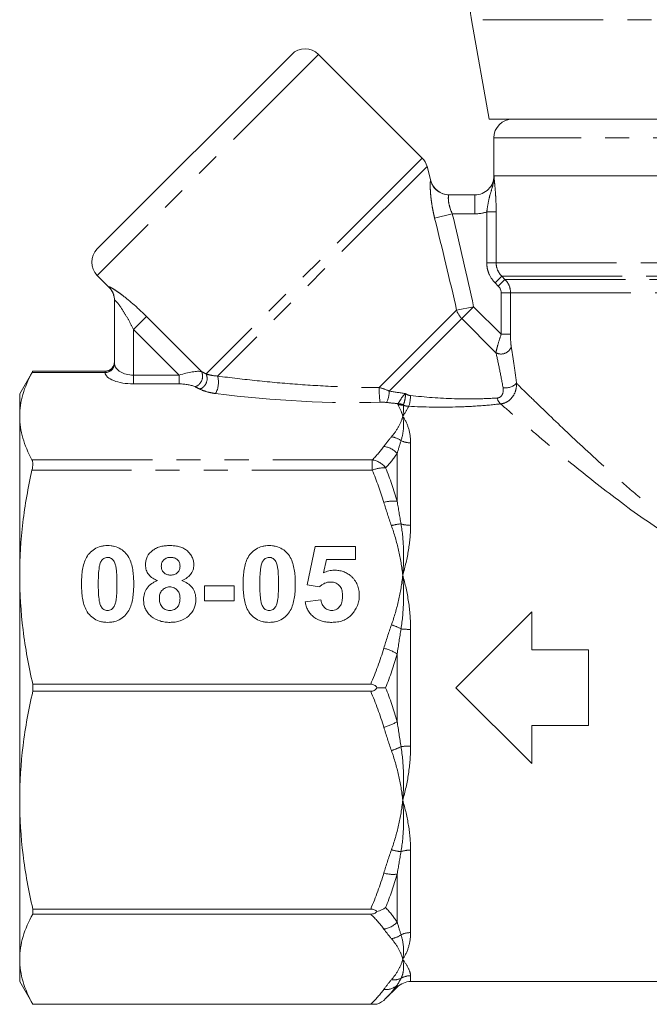
# Model space of a CAD drawing. Units: millimetres. Extents: x -30 to 580, y 18 to 327.
# Drawn here: x 500 to 533, y 220 to 272 of the extents above; entities that cross this region are included whole.
import ezdxf

# ---------------------------------------------------------------- set-up
doc = ezdxf.new("R2010")
doc.units = ezdxf.units.MM
doc.linetypes.add('PHANTOM', pattern=[12.7, 6.35, -1.27, 1.27, -1.27, 1.27, -1.27])

msp = doc.modelspace()

# ---------------------------------------------------------------- linework, layer by layer
at = {"color": 7, "linetype": 'Continuous', "lineweight": 15}
for p, q in [((523.721, 272.299), (524.645, 267.058)), ((514.237, 270.469), (503.984, 260.216)), ((521.119, 265.002), (515.652, 270.469)), ((524.645, 267.058), (539.895, 267.058)), ((524.895, 266.058), (524.895, 264.058)), ((521.579, 263.804), (521.378, 264.554)), ((554.895, 264.058), (524.895, 264.058)), ((524.895, 264.058), (524.905, 264.058)), ((524.905, 264.058), (554.895, 264.058)), ((522.533, 263.058), (523.903, 263.058)), ((503.984, 258.802), (504.602, 258.184)), ((504.895, 254.168), (504.895, 257.496)), ((500.588, 253.758), (499.895, 252.558)), ((500.588, 253.758), (504.395, 253.758)), ((499.895, 251.379), (499.895, 252.558)), ((499.895, 242.99), (499.895, 251.379)), ((515.051, 242.481), (515.467, 244.507)), ((515.467, 244.507), (517.596, 244.507)), ((517.596, 244.507), (517.596, 243.831)), ((516.065, 243.831), (515.919, 243.12)), ((517.596, 243.831), (516.065, 243.831)), ((499.895, 231.127), (499.895, 242.99)), ((509.648, 241.649), (509.648, 242.429)), ((509.648, 242.429), (511.207, 242.429)), ((511.207, 242.429), (511.207, 241.649)), ((515.694, 242.377), (515.051, 242.481)), ((511.207, 241.649), (509.648, 241.649)), ((514.947, 241.597), (515.778, 241.701)), ((522.895, 237.058), (526.895, 241.058)), ((526.895, 241.058), (526.895, 239.058)), ((526.895, 239.058), (529.895, 239.058)), ((529.895, 239.058), (529.895, 235.058)), ((500.588, 236.87), (500.588, 237.247)), ((518.405, 237.247), (500.588, 237.247)), ((500.588, 236.87), (518.405, 236.87)), ((526.895, 233.058), (522.895, 237.058)), ((529.895, 235.058), (526.895, 235.058)), ((526.895, 235.058), (526.895, 233.058)), ((499.895, 222.738), (499.895, 231.127)), ((518.405, 225.384), (500.588, 225.384)), ((500.588, 225.117), (500.588, 225.384)), ((500.588, 225.117), (518.405, 225.117)), ((499.895, 221.558), (499.895, 222.738)), ((499.895, 221.558), (500.588, 220.358)), ((520.509, 221.558), (559.281, 221.558)), ((519.193, 220.657), (519.802, 221.266)), ((518.405, 220.36), (500.588, 220.36)), ((500.588, 220.358), (500.588, 220.36)), ((500.588, 220.358), (518.734, 220.358))]:
    msp.add_line(p, q, dxfattribs=at)
at = {"color": 8, "linetype": 'PHANTOM', "lineweight": 0}
for p, q in [((556.069, 272.299), (523.721, 272.299)), ((515.652, 270.469), (503.984, 258.802)), ((554.895, 266.058), (524.895, 266.058)), ((521.119, 265.002), (509.728, 253.611)), ((521.378, 264.554), (510.325, 253.5)), ((523.903, 262.058), (523.903, 263.058)), ((522.708, 262.058), (521.775, 261.833)), ((523.903, 262.058), (522.708, 262.058)), ((525.02, 262.157), (524.525, 262.157)), ((524.525, 259.473), (524.525, 262.157)), ((525.02, 262.157), (525.02, 259.473)), ((525.02, 259.473), (524.525, 259.473)), ((525.02, 259.473), (554.77, 259.473)), ((525.318, 258.766), (524.968, 258.412)), ((525.318, 258.766), (554.472, 258.766)), ((525.318, 258.766), (525.484, 258.601)), ((504.602, 258.184), (504.601, 258.202)), ((525.133, 258.248), (524.968, 258.412)), ((525.484, 258.601), (525.133, 258.248)), ((525.484, 258.601), (554.306, 258.601)), ((525.777, 257.894), (525.281, 257.894)), ((525.281, 255.701), (525.281, 257.894)), ((525.777, 257.894), (554.013, 257.894)), ((525.777, 257.894), (525.777, 255.701)), ((523.828, 257.155), (522.936, 256.97)), ((523.828, 257.155), (523.206, 256.533)), ((523.828, 257.155), (525.281, 255.701)), ((505.895, 255.964), (506.576, 256.645)), ((506.576, 256.645), (509.483, 253.738)), ((522.936, 256.97), (518.857, 252.892)), ((523.206, 256.533), (519.38, 252.707)), ((525.009, 254.73), (523.206, 256.533)), ((508.311, 253.548), (505.895, 255.964)), ((505.895, 255.964), (505.895, 253.548)), ((525.777, 255.701), (525.281, 255.701)), ((504.396, 253.682), (500.546, 253.682)), ((504.395, 253.698), (504.395, 253.758)), ((505.895, 253.086), (505.895, 253.548)), ((505.895, 253.548), (508.311, 253.548)), ((508.311, 253.086), (508.311, 253.548)), ((508.311, 253.086), (505.895, 253.086)), ((520.509, 249.976), (520.509, 245.625)), ((519.802, 246.894), (519.802, 249.415)), ((500.543, 249.08), (518.486, 249.08)), ((518.486, 249.08), (518.486, 248.539)), ((518.486, 248.539), (500.543, 248.539)), ((520.509, 240.135), (520.509, 233.982)), ((519.802, 235.276), (519.802, 238.841)), ((520.509, 228.492), (520.509, 224.141)), ((519.802, 224.702), (519.802, 227.223)), ((520.509, 221.867), (520.509, 221.558)), ((519.802, 221.266), (519.802, 221.366))]:
    msp.add_line(p, q, dxfattribs=at)
at = {"color": 7, "linetype": 'Continuous', "lineweight": 15}
for centre, radius, start, end in [((528.645, 273.167), 5, 180, 190), ((514.944, 269.762), 1, 45, 135), ((525.895, 266.058), 1, 90, 180), ((520.412, 264.295), 1, 15, 45), ((522.546, 264.058), 1, 194.7935, 270), ((504.691, 259.509), 1, 135, 225), ((503.895, 257.477), 1, 0, 45.9052), ((504.395, 254.258), 0.5, 270, 360), ((520.509, 220.558), 1, 90, 135)]:
    msp.add_arc(centre, radius, start, end, dxfattribs=at)
at = {"color": 8, "linetype": 'PHANTOM', "lineweight": 0}
for centre, radius, start, end in [((522.533, 264.057), 0.999, 194.8891, 269.9741), ((503.899, 257.496), 0.996, 0.0146, 45.1878), ((523.986, 257.318), 1.107, 198.3244, 225.1592), ((525.278, 255.229), 0.567, 241.6114, 340.6231), ((504.41, 254.184), 0.486, 268.2761, 358.1655), ((504.406, 254.173), 0.491, 268.8869, 356.6291), ((508.953, 253.489), 0.585, 288.8834, 25.1379), ((509.181, 253.372), 0.598, 290.6421, 23.6311), ((509.222, 253.161), 1.154, 329.6792, 17.1147), ((525.535, 253.645), 0.767, 258.5966, 316.5845), ((522.998, 252.736), 4.144, 177.8475, 188.5581), ((518.12, 252.682), 1.26, 332.7935, 1.1337), ((518.946, 252.419), 1.552, 340.5794, 1.862), ((519.933, 250.971), 1.004, 78.7332, 94.8868), ((519.75, 250.98), 1.07, 69.6084, 84.6897), ((525.574, 252.418), 0.502, 188.8172, 230.1446), ((519.357, 249.219), 1.085, 53.3992, 82.4933), ((520.505, 251.132), 1.156, 244.3184, 270.2124), ((518.971, 248.689), 1.103, 41.1287, 83.5476), ((518.309, 247.983), 1.111, 37.2828, 80.8355), ((519.111, 246.965), 1.693, 87.1978, 111.6425), ((519.592, 245.105), 1.801, 83.3068, 106.0209), ((520.145, 243.547), 2.159, 93.7359, 107.408), ((520.5, 247.283), 1.658, 252.6157, 270.3366), ((518.748, 237.869), 2.615, 61.2829, 73.3048), ((520.496, 244.591), 4.456, 263.665, 270.1732), ((518.555, 236.906), 2.302, 57.1938, 76.4329), ((518.555, 237.21), 2.302, 283.5671, 302.8062), ((518.748, 236.248), 2.615, 286.6952, 298.7171), ((520.496, 229.526), 4.456, 89.8268, 96.335), ((520.145, 230.57), 2.159, 252.592, 266.2641), ((520.5, 226.833), 1.658, 89.6634, 107.3843), ((519.592, 229.012), 1.801, 253.9791, 276.6932), ((518.971, 225.428), 1.103, 276.4524, 318.8713), ((519.357, 224.898), 1.085, 277.5067, 306.6008), ((520.505, 222.985), 1.156, 89.7876, 115.6816), ((520.509, 220.851), 1.015, 89.9688, 119.7992), ((519.206, 222.032), 0.894, 262.8869, 311.8685), ((519.62, 222.546), 0.9, 262.2782, 295.286)]:
    msp.add_arc(centre, radius, start, end, dxfattribs=at)
for centre, major_axis, ratio, start_param, end_param in [((505.895, 254.17), (1, 0), 0.62132, 3.182411, 4.712389), ((505.895, 253.708), (1.5, 0), 0.414214, 3.182411, 4.712389), ((508.518, 253.341), (1.078, 0.325), 0.230963, 0.396906, 1.694029), ((520.077, 254.377), (12.549, -1.49), 0.264786, 3.739532, 3.774943), ((508.518, 252.879), (0.737, -0.063), 0.267949, 0.581414, 1.878536), ((520.077, 253.915), (12.891, -1.098), 0.267949, 3.723006, 3.758417), ((511.296, 255.201), (13.345, -1.507), 0.203406, 4.654515, 5.341548), ((520.077, 254.377), (6.656, -0.987), 0.261173, 4.646321, 4.773843), ((520.077, 253.915), (6.998, -0.596), 0.267949, 4.615512, 4.702594)]:
    msp.add_ellipse(centre, major_axis=major_axis, ratio=ratio, start_param=start_param, end_param=end_param, dxfattribs=at)
at = {"color": 7, "linetype": 'Continuous', "lineweight": 15}
for points, knots in [([(523.903, 263.058), (524.167, 263.058), (524.426, 263.167), (524.704, 263.444), (524.778, 263.554), (524.879, 263.797), (524.905, 263.926), (524.905, 264.058)], [0, 0, 0, 0, 0.5, 0.5, 0.75, 0.75, 1, 1, 1, 1]), ([(499.895, 251.379), (499.895, 251.762), (499.952, 252.147), (500.174, 252.919), (500.339, 253.302), (500.546, 253.682)], [0, 0, 0, 0, 0.5, 0.5, 1, 1, 1, 1]), ([(500.543, 249.08), (500.336, 249.461), (500.173, 249.843), (499.952, 250.609), (499.895, 250.993), (499.895, 251.379)], [0, 0, 0, 0, 0.5, 0.5, 1, 1, 1, 1]), ([(500.543, 248.539), (500.571, 248.659), (500.585, 248.77), (500.585, 248.956), (500.571, 249.03), (500.543, 249.08)], [0, 0, 0, 0, 0.5, 0.5, 1, 1, 1, 1]), ([(499.895, 242.99), (499.895, 243.915), (499.952, 244.843), (500.173, 246.702), (500.337, 247.624), (500.543, 248.539)], [0, 0, 0, 0, 0.5, 0.5, 1, 1, 1, 1]), ([(503.155, 242.539), (503.156, 242.651), (503.157, 242.764), (503.171, 242.988), (503.182, 243.1), (503.229, 243.435), (503.279, 243.654), (503.428, 243.964), (503.491, 244.061), (503.648, 244.233), (503.738, 244.311), (503.939, 244.435), (504.052, 244.484), (504.227, 244.529), (504.286, 244.54), (504.407, 244.555), (504.469, 244.557), (504.53, 244.558)], [0, 0, 0, 0, 0.125, 0.125, 0.25, 0.25, 0.5, 0.5, 0.625, 0.625, 0.75, 0.75, 0.875, 0.875, 0.9375, 0.9375, 1, 1, 1, 1]), ([(504.53, 244.558), (504.591, 244.557), (504.652, 244.555), (504.773, 244.541), (504.832, 244.53), (505.009, 244.485), (505.121, 244.436), (505.323, 244.312), (505.414, 244.234), (505.572, 244.061), (505.636, 243.962), (505.783, 243.653), (505.835, 243.429), (505.881, 243.094), (505.892, 242.982), (505.905, 242.757), (505.907, 242.644), (505.908, 242.531)], [0, 0, 0, 0, 0.0625, 0.0625, 0.125, 0.125, 0.25, 0.25, 0.375, 0.375, 0.5, 0.5, 0.75, 0.75, 0.875, 0.875, 1, 1, 1, 1]), ([(506.531, 243.532), (506.534, 243.606), (506.538, 243.68), (506.567, 243.823), (506.589, 243.895), (506.685, 244.098), (506.788, 244.216), (506.974, 244.353), (507.042, 244.393), (507.185, 244.458), (507.259, 244.484), (507.413, 244.524), (507.491, 244.538), (507.648, 244.555), (507.728, 244.557), (507.807, 244.558)], [0, 0, 0, 0, 0.125, 0.125, 0.25, 0.25, 0.5, 0.5, 0.625, 0.625, 0.75, 0.75, 0.875, 0.875, 1, 1, 1, 1]), ([(507.807, 244.558), (507.886, 244.557), (507.965, 244.555), (508.121, 244.539), (508.197, 244.525), (508.349, 244.488), (508.425, 244.462), (508.566, 244.398), (508.632, 244.358), (508.754, 244.263), (508.809, 244.21), (508.905, 244.094), (508.947, 244.03), (509.013, 243.898), (509.038, 243.829), (509.07, 243.685), (509.075, 243.611), (509.077, 243.537)], [0, 0, 0, 0, 0.125, 0.125, 0.25, 0.25, 0.375, 0.375, 0.5, 0.5, 0.625, 0.625, 0.75, 0.75, 0.875, 0.875, 1, 1, 1, 1]), ([(511.674, 242.539), (511.675, 242.651), (511.677, 242.764), (511.69, 242.988), (511.701, 243.1), (511.748, 243.435), (511.798, 243.654), (511.948, 243.964), (512.011, 244.061), (512.167, 244.233), (512.257, 244.311), (512.459, 244.435), (512.571, 244.484), (512.746, 244.529), (512.805, 244.54), (512.926, 244.555), (512.988, 244.557), (513.049, 244.558)], [0, 0, 0, 0, 0.125, 0.125, 0.25, 0.25, 0.5, 0.5, 0.625, 0.625, 0.75, 0.75, 0.875, 0.875, 0.9375, 0.9375, 1, 1, 1, 1]), ([(513.049, 244.558), (513.111, 244.557), (513.172, 244.555), (513.292, 244.541), (513.352, 244.53), (513.528, 244.485), (513.641, 244.436), (513.842, 244.312), (513.934, 244.234), (514.091, 244.061), (514.155, 243.962), (514.302, 243.653), (514.354, 243.429), (514.401, 243.094), (514.412, 242.982), (514.425, 242.757), (514.427, 242.644), (514.428, 242.531)], [0, 0, 0, 0, 0.0625, 0.0625, 0.125, 0.125, 0.25, 0.25, 0.375, 0.375, 0.5, 0.5, 0.75, 0.75, 0.875, 0.875, 1, 1, 1, 1]), ([(504.531, 243.935), (504.495, 243.933), (504.459, 243.93), (504.389, 243.909), (504.357, 243.893), (504.269, 243.833), (504.224, 243.778), (504.153, 243.661), (504.131, 243.597), (504.099, 243.466), (504.087, 243.4), (504.043, 243.068), (504.04, 242.799), (504.038, 242.531)], [0, 0, 0, 0, 0.0625, 0.0625, 0.125, 0.125, 0.25, 0.25, 0.375, 0.375, 0.5, 0.5, 1, 1, 1, 1]), ([(505.025, 242.531), (505.023, 242.799), (505.02, 243.068), (504.976, 243.401), (504.965, 243.467), (504.933, 243.598), (504.911, 243.662), (504.839, 243.779), (504.795, 243.834), (504.707, 243.894), (504.674, 243.91), (504.604, 243.93), (504.568, 243.934), (504.531, 243.935)], [0, 0, 0, 0, 0.5, 0.5, 0.625, 0.625, 0.75, 0.75, 0.875, 0.875, 0.9375, 0.9375, 1, 1, 1, 1]), ([(507.863, 243.935), (507.829, 243.934), (507.796, 243.933), (507.731, 243.924), (507.699, 243.917), (507.606, 243.885), (507.548, 243.852), (507.452, 243.766), (507.416, 243.713), (507.371, 243.596), (507.366, 243.534), (507.363, 243.472)], [0, 0, 0, 0, 0.125, 0.125, 0.25, 0.25, 0.5, 0.5, 0.75, 0.75, 1, 1, 1, 1]), ([(508.35, 243.472), (508.347, 243.532), (508.342, 243.592), (508.301, 243.707), (508.267, 243.76), (508.174, 243.848), (508.118, 243.882), (508.026, 243.915), (507.995, 243.923), (507.929, 243.933), (507.896, 243.934), (507.863, 243.935)], [0, 0, 0, 0, 0.25, 0.25, 0.5, 0.5, 0.75, 0.75, 0.875, 0.875, 1, 1, 1, 1]), ([(513.051, 243.935), (513.014, 243.933), (512.978, 243.93), (512.909, 243.909), (512.876, 243.893), (512.789, 243.833), (512.744, 243.778), (512.672, 243.661), (512.65, 243.597), (512.618, 243.466), (512.606, 243.4), (512.562, 243.068), (512.56, 242.799), (512.557, 242.531)], [0, 0, 0, 0, 0.0625, 0.0625, 0.125, 0.125, 0.25, 0.25, 0.375, 0.375, 0.5, 0.5, 1, 1, 1, 1]), ([(513.544, 242.531), (513.542, 242.799), (513.54, 243.068), (513.495, 243.401), (513.484, 243.467), (513.452, 243.598), (513.43, 243.662), (513.359, 243.779), (513.314, 243.834), (513.226, 243.894), (513.193, 243.91), (513.124, 243.93), (513.087, 243.934), (513.051, 243.935)], [0, 0, 0, 0, 0.5, 0.5, 0.625, 0.625, 0.75, 0.75, 0.875, 0.875, 0.9375, 0.9375, 1, 1, 1, 1]), ([(507.164, 242.709), (507.075, 242.746), (506.987, 242.785), (506.83, 242.889), (506.757, 242.952), (506.641, 243.096), (506.598, 243.179), (506.557, 243.308), (506.546, 243.352), (506.535, 243.442), (506.533, 243.487), (506.531, 243.532)], [0, 0, 0, 0, 0.25, 0.25, 0.5, 0.5, 0.75, 0.75, 0.875, 0.875, 1, 1, 1, 1]), ([(507.363, 243.472), (507.365, 243.41), (507.37, 243.35), (507.409, 243.233), (507.443, 243.178), (507.536, 243.088), (507.593, 243.054), (507.687, 243.021), (507.719, 243.012), (507.786, 243.002), (507.819, 243.001), (507.853, 243)], [0, 0, 0, 0, 0.25, 0.25, 0.5, 0.5, 0.75, 0.75, 0.875, 0.875, 1, 1, 1, 1]), ([(507.853, 243), (507.886, 243.001), (507.92, 243.002), (507.985, 243.011), (508.017, 243.02), (508.112, 243.052), (508.17, 243.085), (508.265, 243.173), (508.3, 243.228), (508.342, 243.346), (508.347, 243.409), (508.35, 243.472)], [0, 0, 0, 0, 0.125, 0.125, 0.25, 0.25, 0.5, 0.5, 0.75, 0.75, 1, 1, 1, 1]), ([(509.077, 243.537), (509.076, 243.492), (509.074, 243.447), (509.06, 243.358), (509.05, 243.314), (509.007, 243.185), (508.961, 243.102), (508.844, 242.959), (508.773, 242.894), (508.655, 242.814), (508.614, 242.789), (508.527, 242.746), (508.482, 242.728), (508.436, 242.709)], [0, 0, 0, 0, 0.125, 0.125, 0.25, 0.25, 0.5, 0.5, 0.75, 0.75, 0.875, 0.875, 1, 1, 1, 1]), ([(515.919, 243.12), (516.007, 243.161), (516.098, 243.199), (516.241, 243.235), (516.289, 243.244), (516.388, 243.256), (516.437, 243.258), (516.487, 243.26)], [0, 0, 0, 0, 0.5, 0.5, 0.75, 0.75, 1, 1, 1, 1]), ([(516.487, 243.26), (516.566, 243.258), (516.646, 243.254), (516.803, 243.229), (516.88, 243.211), (517.027, 243.16), (517.099, 243.126), (517.234, 243.049), (517.295, 243.002), (517.354, 242.953)], [0, 0, 0, 0, 0.25, 0.25, 0.5, 0.5, 0.75, 0.75, 1, 1, 1, 1]), ([(500.588, 237.247), (500.367, 238.198), (500.192, 239.152), (499.956, 241.066), (499.895, 242.026), (499.895, 242.99)], [0, 0, 0, 0, 0.5, 0.5, 1, 1, 1, 1]), ([(506.428, 241.706), (506.43, 241.814), (506.441, 241.921), (506.502, 242.128), (506.551, 242.228), (506.683, 242.406), (506.765, 242.486), (506.905, 242.583), (506.954, 242.613), (507.056, 242.666), (507.11, 242.688), (507.164, 242.709)], [0, 0, 0, 0, 0.25, 0.25, 0.5, 0.5, 0.75, 0.75, 0.875, 0.875, 1, 1, 1, 1]), ([(508.436, 242.709), (508.544, 242.669), (508.648, 242.623), (508.835, 242.501), (508.922, 242.426), (509.057, 242.252), (509.106, 242.153), (509.153, 241.998), (509.164, 241.945), (509.178, 241.838), (509.179, 241.784), (509.181, 241.731)], [0, 0, 0, 0, 0.25, 0.25, 0.5, 0.5, 0.75, 0.75, 0.875, 0.875, 1, 1, 1, 1]), ([(516.306, 242.636), (516.248, 242.635), (516.19, 242.631), (516.077, 242.607), (516.023, 242.589), (515.919, 242.543), (515.869, 242.515), (515.777, 242.451), (515.735, 242.414), (515.694, 242.377)], [0, 0, 0, 0, 0.25, 0.25, 0.5, 0.5, 0.75, 0.75, 1, 1, 1, 1]), ([(516.921, 241.906), (516.92, 241.993), (516.914, 242.08), (516.877, 242.249), (516.845, 242.334), (516.737, 242.478), (516.665, 242.538), (516.496, 242.619), (516.401, 242.635), (516.306, 242.636)], [0, 0, 0, 0, 0.25, 0.25, 0.5, 0.5, 0.75, 0.75, 1, 1, 1, 1]), ([(517.354, 242.953), (517.391, 242.919), (517.428, 242.885), (517.496, 242.814), (517.526, 242.776), (517.613, 242.658), (517.662, 242.572), (517.736, 242.394), (517.762, 242.302), (517.796, 242.114), (517.802, 242.017), (517.804, 241.921)], [0, 0, 0, 0, 0.125, 0.125, 0.25, 0.25, 0.5, 0.5, 0.75, 0.75, 1, 1, 1, 1]), ([(504.533, 240.507), (504.472, 240.508), (504.411, 240.51), (504.29, 240.524), (504.23, 240.534), (504.054, 240.58), (503.941, 240.628), (503.739, 240.751), (503.647, 240.83), (503.489, 241.002), (503.425, 241.102), (503.277, 241.412), (503.227, 241.637), (503.181, 241.974), (503.17, 242.086), (503.157, 242.312), (503.156, 242.426), (503.155, 242.539)], [0, 0, 0, 0, 0.0625, 0.0625, 0.125, 0.125, 0.25, 0.25, 0.375, 0.375, 0.5, 0.5, 0.75, 0.75, 0.875, 0.875, 1, 1, 1, 1]), ([(504.038, 242.531), (504.04, 242.263), (504.043, 241.995), (504.087, 241.663), (504.099, 241.598), (504.131, 241.467), (504.153, 241.403), (504.224, 241.286), (504.269, 241.232), (504.357, 241.172), (504.389, 241.156), (504.459, 241.135), (504.495, 241.131), (504.531, 241.13)], [0, 0, 0, 0, 0.5, 0.5, 0.625, 0.625, 0.75, 0.75, 0.875, 0.875, 0.9375, 0.9375, 1, 1, 1, 1]), ([(504.531, 241.13), (504.568, 241.131), (504.604, 241.135), (504.674, 241.155), (504.707, 241.171), (504.794, 241.231), (504.839, 241.285), (504.911, 241.402), (504.933, 241.466), (504.965, 241.597), (504.976, 241.663), (505.02, 241.995), (505.023, 242.263), (505.025, 242.531)], [0, 0, 0, 0, 0.0625, 0.0625, 0.125, 0.125, 0.25, 0.25, 0.375, 0.375, 0.5, 0.5, 1, 1, 1, 1]), ([(505.908, 242.531), (505.907, 242.418), (505.905, 242.306), (505.892, 242.081), (505.881, 241.969), (505.834, 241.633), (505.785, 241.413), (505.636, 241.104), (505.573, 241.006), (505.416, 240.833), (505.326, 240.755), (505.125, 240.63), (505.012, 240.581), (504.837, 240.536), (504.777, 240.525), (504.656, 240.51), (504.594, 240.508), (504.533, 240.507)], [0, 0, 0, 0, 0.125, 0.125, 0.25, 0.25, 0.5, 0.5, 0.625, 0.625, 0.75, 0.75, 0.875, 0.875, 0.9375, 0.9375, 1, 1, 1, 1]), ([(507.803, 242.377), (507.763, 242.374), (507.724, 242.372), (507.648, 242.357), (507.61, 242.345), (507.505, 242.295), (507.444, 242.247), (507.347, 242.133), (507.311, 242.067), (507.267, 241.927), (507.26, 241.854), (507.259, 241.781)], [0, 0, 0, 0, 0.125, 0.125, 0.25, 0.25, 0.5, 0.5, 0.75, 0.75, 1, 1, 1, 1]), ([(508.35, 241.776), (508.348, 241.849), (508.342, 241.922), (508.299, 242.063), (508.266, 242.13), (508.167, 242.246), (508.105, 242.294), (507.998, 242.344), (507.961, 242.357), (507.883, 242.373), (507.843, 242.375), (507.803, 242.377)], [0, 0, 0, 0, 0.25, 0.25, 0.5, 0.5, 0.75, 0.75, 0.875, 0.875, 1, 1, 1, 1]), ([(513.053, 240.507), (512.991, 240.508), (512.93, 240.51), (512.81, 240.524), (512.75, 240.534), (512.574, 240.58), (512.461, 240.628), (512.258, 240.751), (512.166, 240.83), (512.009, 241.002), (511.944, 241.102), (511.797, 241.412), (511.747, 241.637), (511.701, 241.974), (511.69, 242.086), (511.677, 242.312), (511.675, 242.426), (511.674, 242.539)], [0, 0, 0, 0, 0.0625, 0.0625, 0.125, 0.125, 0.25, 0.25, 0.375, 0.375, 0.5, 0.5, 0.75, 0.75, 0.875, 0.875, 1, 1, 1, 1]), ([(512.557, 242.531), (512.56, 242.263), (512.563, 241.995), (512.606, 241.663), (512.618, 241.598), (512.65, 241.467), (512.672, 241.403), (512.744, 241.286), (512.788, 241.232), (512.876, 241.172), (512.909, 241.156), (512.978, 241.135), (513.014, 241.131), (513.051, 241.13)], [0, 0, 0, 0, 0.5, 0.5, 0.625, 0.625, 0.75, 0.75, 0.875, 0.875, 0.9375, 0.9375, 1, 1, 1, 1]), ([(513.051, 241.13), (513.087, 241.131), (513.124, 241.135), (513.193, 241.155), (513.226, 241.171), (513.313, 241.231), (513.359, 241.285), (513.431, 241.402), (513.452, 241.466), (513.484, 241.597), (513.495, 241.663), (513.54, 241.995), (513.542, 242.263), (513.544, 242.531)], [0, 0, 0, 0, 0.0625, 0.0625, 0.125, 0.125, 0.25, 0.25, 0.375, 0.375, 0.5, 0.5, 1, 1, 1, 1]), ([(514.428, 242.531), (514.427, 242.418), (514.425, 242.306), (514.412, 242.081), (514.401, 241.969), (514.354, 241.633), (514.304, 241.413), (514.156, 241.104), (514.092, 241.006), (513.936, 240.833), (513.845, 240.755), (513.644, 240.63), (513.531, 240.581), (513.356, 240.536), (513.297, 240.525), (513.176, 240.51), (513.114, 240.508), (513.053, 240.507)], [0, 0, 0, 0, 0.125, 0.125, 0.25, 0.25, 0.5, 0.5, 0.625, 0.625, 0.75, 0.75, 0.875, 0.875, 0.9375, 0.9375, 1, 1, 1, 1]), ([(507.824, 240.507), (507.734, 240.508), (507.645, 240.512), (507.47, 240.535), (507.383, 240.553), (507.127, 240.631), (506.968, 240.713), (506.766, 240.876), (506.706, 240.936), (506.601, 241.069), (506.558, 241.143), (506.489, 241.296), (506.465, 241.375), (506.434, 241.54), (506.43, 241.623), (506.428, 241.706)], [0, 0, 0, 0, 0.125, 0.125, 0.25, 0.25, 0.5, 0.5, 0.625, 0.625, 0.75, 0.75, 0.875, 0.875, 1, 1, 1, 1]), ([(507.259, 241.781), (507.26, 241.704), (507.266, 241.627), (507.304, 241.479), (507.336, 241.405), (507.432, 241.279), (507.496, 241.225), (507.606, 241.168), (507.645, 241.153), (507.727, 241.135), (507.77, 241.132), (507.812, 241.13)], [0, 0, 0, 0, 0.25, 0.25, 0.5, 0.5, 0.75, 0.75, 0.875, 0.875, 1, 1, 1, 1]), ([(507.812, 241.13), (507.854, 241.132), (507.895, 241.134), (507.975, 241.151), (508.014, 241.166), (508.123, 241.22), (508.185, 241.273), (508.28, 241.399), (508.308, 241.473), (508.343, 241.622), (508.348, 241.699), (508.35, 241.776)], [0, 0, 0, 0, 0.125, 0.125, 0.25, 0.25, 0.5, 0.5, 0.75, 0.75, 1, 1, 1, 1]), ([(509.181, 241.731), (509.179, 241.566), (509.154, 241.405), (509.027, 241.096), (508.928, 240.954), (508.673, 240.726), (508.516, 240.64), (508.265, 240.558), (508.178, 240.539), (508.002, 240.512), (507.913, 240.509), (507.824, 240.507)], [0, 0, 0, 0, 0.25, 0.25, 0.5, 0.5, 0.75, 0.75, 0.875, 0.875, 1, 1, 1, 1]), ([(516.351, 240.507), (516.267, 240.508), (516.182, 240.511), (516.016, 240.533), (515.934, 240.548), (515.691, 240.617), (515.539, 240.689), (515.341, 240.837), (515.281, 240.892), (515.176, 241.012), (515.13, 241.079), (515.054, 241.219), (515.023, 241.292), (514.976, 241.442), (514.96, 241.52), (514.947, 241.597)], [0, 0, 0, 0, 0.125, 0.125, 0.25, 0.25, 0.5, 0.5, 0.625, 0.625, 0.75, 0.75, 0.875, 0.875, 1, 1, 1, 1]), ([(515.778, 241.701), (515.789, 241.631), (515.801, 241.562), (515.855, 241.43), (515.894, 241.368), (515.994, 241.26), (516.054, 241.215), (516.156, 241.165), (516.192, 241.151), (516.266, 241.135), (516.305, 241.132), (516.343, 241.13)], [0, 0, 0, 0, 0.25, 0.25, 0.5, 0.5, 0.75, 0.75, 0.875, 0.875, 1, 1, 1, 1]), ([(516.343, 241.13), (516.391, 241.132), (516.438, 241.136), (516.529, 241.161), (516.573, 241.18), (516.692, 241.252), (516.758, 241.318), (516.854, 241.472), (516.881, 241.557), (516.914, 241.73), (516.92, 241.818), (516.921, 241.906)], [0, 0, 0, 0, 0.125, 0.125, 0.25, 0.25, 0.5, 0.5, 0.75, 0.75, 1, 1, 1, 1]), ([(517.804, 241.921), (517.802, 241.83), (517.796, 241.739), (517.761, 241.561), (517.735, 241.474), (517.665, 241.302), (517.621, 241.221), (517.521, 241.065), (517.465, 240.99), (517.338, 240.85), (517.267, 240.788), (517.109, 240.68), (517.021, 240.636), (516.839, 240.568), (516.743, 240.543), (516.549, 240.513), (516.45, 240.509), (516.351, 240.507)], [0, 0, 0, 0, 0.125, 0.125, 0.25, 0.25, 0.375, 0.375, 0.5, 0.5, 0.625, 0.625, 0.75, 0.75, 0.875, 0.875, 1, 1, 1, 1]), ([(499.895, 231.127), (499.895, 232.084), (499.956, 233.047), (500.193, 234.97), (500.368, 235.923), (500.588, 236.87)], [0, 0, 0, 0, 0.5, 0.5, 1, 1, 1, 1]), ([(518.734, 237.058), (518.697, 237.113), (518.651, 237.162), (518.538, 237.23), (518.471, 237.247), (518.405, 237.247)], [0, 0, 0, 0, 0.5, 0.5, 1, 1, 1, 1]), ([(518.405, 236.87), (518.472, 236.87), (518.537, 236.887), (518.651, 236.954), (518.698, 237.004), (518.734, 237.058)], [0, 0, 0, 0, 0.5, 0.5, 1, 1, 1, 1]), ([(500.588, 225.384), (500.367, 226.335), (500.192, 227.289), (499.956, 229.203), (499.895, 230.163), (499.895, 231.127)], [0, 0, 0, 0, 0.5, 0.5, 1, 1, 1, 1]), ([(499.895, 222.738), (499.895, 223.135), (499.956, 223.534), (500.193, 224.33), (500.368, 224.725), (500.588, 225.117)], [0, 0, 0, 0, 0.5, 0.5, 1, 1, 1, 1]), ([(518.734, 225.25), (518.697, 225.289), (518.651, 225.323), (518.538, 225.372), (518.471, 225.384), (518.405, 225.384)], [0, 0, 0, 0, 0.5, 0.5, 1, 1, 1, 1]), ([(518.405, 225.117), (518.472, 225.117), (518.537, 225.129), (518.651, 225.176), (518.698, 225.211), (518.734, 225.25)], [0, 0, 0, 0, 0.5, 0.5, 1, 1, 1, 1]), ([(500.588, 220.36), (500.367, 220.754), (500.192, 221.149), (499.956, 221.941), (499.895, 222.339), (499.895, 222.738)], [0, 0, 0, 0, 0.5, 0.5, 1, 1, 1, 1]), ([(518.734, 220.358), (518.697, 220.358), (518.651, 220.359), (518.538, 220.359), (518.471, 220.36), (518.405, 220.36)], [0, 0, 0, 0, 0.5, 0.5, 1, 1, 1, 1])]:
    msp.add_open_spline(points, degree=3, knots=knots, dxfattribs=at)
at = {"color": 8, "linetype": 'PHANTOM', "lineweight": 0}
for points, knots in [([(524.525, 262.157), (524.55, 262.34), (524.576, 262.519), (524.64, 262.852), (524.679, 263.005), (524.768, 263.301), (524.816, 263.445), (524.887, 263.745), (524.908, 263.903), (524.905, 264.058)], [0, 0, 0, 0, 0.25, 0.25, 0.5, 0.5, 0.75, 0.75, 1, 1, 1, 1]), ([(525.02, 262.157), (525.02, 262.367), (525.015, 262.572), (524.998, 262.963), (524.985, 263.144), (524.959, 263.466), (524.945, 263.604), (524.921, 263.85), (524.911, 263.956), (524.905, 264.058)], [0, 0, 0, 0, 0.25, 0.25, 0.5, 0.5, 0.75, 0.75, 1, 1, 1, 1]), ([(521.568, 263.801), (521.561, 263.801), (521.556, 263.788), (521.547, 263.733), (521.544, 263.692), (521.541, 263.586), (521.541, 263.521), (521.546, 263.369), (521.55, 263.283), (521.564, 263.096), (521.573, 262.992), (521.598, 262.778), (521.613, 262.666), (521.649, 262.433), (521.67, 262.313), (521.718, 262.074), (521.745, 261.954), (521.775, 261.833)], [0, 0, 0, 0, 0.125, 0.125, 0.25, 0.25, 0.375, 0.375, 0.5, 0.5, 0.625, 0.625, 0.75, 0.75, 0.875, 0.875, 1, 1, 1, 1]), ([(522.708, 262.058), (522.649, 262.18), (522.602, 262.304), (522.535, 262.545), (522.514, 262.659), (522.495, 262.85), (522.496, 262.927), (522.508, 263.031), (522.519, 263.058), (522.533, 263.058)], [0, 0, 0, 0, 0.25, 0.25, 0.5, 0.5, 0.75, 0.75, 1, 1, 1, 1]), ([(524.968, 258.412), (524.827, 258.552), (524.716, 258.717), (524.602, 258.989), (524.573, 259.084), (524.534, 259.276), (524.525, 259.374), (524.525, 259.473)], [0, 0, 0, 0, 0.5, 0.5, 0.75, 0.75, 1, 1, 1, 1]), ([(525.02, 259.473), (525.02, 259.34), (525.047, 259.21), (525.149, 258.968), (525.224, 258.858), (525.318, 258.766)], [0, 0, 0, 0, 0.5, 0.5, 1, 1, 1, 1]), ([(504.601, 258.202), (504.6, 258.214), (504.619, 258.212), (504.694, 258.179), (504.748, 258.149), (504.884, 258.066), (504.965, 258.013), (505.141, 257.89), (505.236, 257.821), (505.534, 257.592), (505.745, 257.418), (506.165, 257.045), (506.372, 256.849), (506.576, 256.645)], [0, 0, 0, 0, 0.125, 0.125, 0.25, 0.25, 0.375, 0.375, 0.5, 0.5, 0.75, 0.75, 1, 1, 1, 1]), ([(525.484, 258.601), (525.577, 258.508), (525.65, 258.398), (525.751, 258.156), (525.777, 258.026), (525.777, 257.894)], [0, 0, 0, 0, 0.5, 0.5, 1, 1, 1, 1]), ([(505.895, 255.964), (505.808, 256.138), (505.718, 256.309), (505.531, 256.643), (505.433, 256.807), (505.235, 257.112), (505.133, 257.255), (505.003, 257.415), (504.964, 257.457), (504.91, 257.506), (504.895, 257.511), (504.895, 257.496)], [0, 0, 0, 0, 0.25, 0.25, 0.5, 0.5, 0.75, 0.75, 0.875, 0.875, 1, 1, 1, 1]), ([(525.009, 254.73), (525.018, 254.784), (525.032, 254.849), (525.067, 254.993), (525.088, 255.071), (525.16, 255.325), (525.218, 255.512), (525.281, 255.701)], [0, 0, 0, 0, 0.25, 0.25, 0.5, 0.5, 1, 1, 1, 1]), ([(525.777, 255.701), (525.777, 255.579), (525.779, 255.46), (525.791, 255.232), (525.8, 255.125), (525.814, 255.041)], [0, 0, 0, 0, 0.5, 0.5, 1, 1, 1, 1]), ([(525.814, 255.041), (525.859, 254.765), (525.906, 254.461), (526, 253.816), (526.047, 253.474), (526.092, 253.117)], [0, 0, 0, 0, 0.5, 0.5, 1, 1, 1, 1]), ([(525.383, 252.892), (525.321, 253.232), (525.257, 253.557), (525.13, 254.173), (525.068, 254.464), (525.009, 254.73)], [0, 0, 0, 0, 0.5, 0.5, 1, 1, 1, 1]), ([(509.728, 253.611), (509.805, 253.585), (509.891, 253.562), (510.087, 253.524), (510.199, 253.508), (510.325, 253.5)], [0, 0, 0, 0, 0.5, 0.5, 1, 1, 1, 1]), ([(510.325, 253.5), (511.015, 253.409), (511.714, 253.326), (513.12, 253.18), (513.829, 253.117), (515.259, 253.012), (515.98, 252.969), (517.418, 252.91), (518.138, 252.892), (518.857, 252.892)], [0, 0, 0, 0, 0.25, 0.25, 0.5, 0.5, 0.75, 0.75, 1, 1, 1, 1]), ([(526.092, 253.117), (526.098, 252.986), (526.082, 252.859), (526.01, 252.612), (525.955, 252.499), (525.806, 252.297), (525.713, 252.211), (525.497, 252.084), (525.377, 252.045), (525.252, 252.033)], [0, 0, 0, 0, 0.25, 0.25, 0.5, 0.5, 0.75, 0.75, 1, 1, 1, 1]), ([(526.092, 253.117), (526.244, 252.968), (526.431, 252.784), (526.868, 252.357), (527.12, 252.111), (527.942, 251.316), (528.581, 250.702), (530.017, 249.359), (530.791, 248.649), (532.032, 247.567), (532.46, 247.203), (533.347, 246.476), (533.807, 246.114), (534.289, 245.758)], [0, 0, 0, 0, 0.125, 0.125, 0.25, 0.25, 0.5, 0.5, 0.75, 0.75, 0.875, 0.875, 1, 1, 1, 1]), ([(510.218, 252.578), (510.051, 252.599), (509.897, 252.632), (509.623, 252.713), (509.5, 252.76), (509.391, 252.812)], [0, 0, 0, 0, 0.5, 0.5, 1, 1, 1, 1]), ([(519.849, 252.046), (519.881, 252.093), (519.933, 252.185), (520.063, 252.388), (520.139, 252.498), (520.228, 252.581)], [0, 0, 0, 0, 0.5, 0.5, 1, 1, 1, 1]), ([(520.122, 251.983), (520.15, 252.029), (520.181, 252.117), (520.215, 252.28), (520.225, 252.34), (520.236, 252.46), (520.236, 252.522), (520.228, 252.581)], [0, 0, 0, 0, 0.5, 0.5, 0.75, 0.75, 1, 1, 1, 1]), ([(520.497, 252.47), (521.265, 252.388), (522.038, 252.331), (523.208, 252.295), (523.593, 252.292), (524.347, 252.303), (524.717, 252.318), (525.078, 252.341)], [0, 0, 0, 0, 0.5, 0.5, 0.75, 0.75, 1, 1, 1, 1]), ([(525.078, 252.341), (525.142, 252.346), (525.2, 252.369), (525.294, 252.441), (525.328, 252.489), (525.399, 252.646), (525.406, 252.769), (525.383, 252.892)], [0, 0, 0, 0, 0.25, 0.25, 0.5, 0.5, 1, 1, 1, 1]), ([(520.122, 251.983), (520.12, 251.979), (520.119, 251.973), (520.121, 251.968), (520.122, 251.964), (520.125, 251.96), (520.129, 251.956)], [0, 0, 0, 0, 0.00003690923, 0.00003690923, 0.00003690923, 0.00006713514, 0.00006713514, 0.00006713514, 0.00006713514]), ([(525.252, 252.033), (524.873, 251.989), (524.484, 251.953), (523.689, 251.898), (523.282, 251.879), (522.045, 251.848), (521.225, 251.863), (520.409, 251.903)], [0, 0, 0, 0, 0.25, 0.25, 0.5, 0.5, 1, 1, 1, 1]), ([(533.895, 245.231), (532.909, 245.87), (531.999, 246.536), (530.28, 247.846), (529.473, 248.493), (528.34, 249.42), (527.98, 249.719), (527.304, 250.283), (526.987, 250.551), (526.545, 250.926), (526.403, 251.046), (526.132, 251.277), (526.003, 251.388), (525.639, 251.7), (525.428, 251.881), (525.252, 252.033)], [0, 0, 0, 0, 0.25, 0.25, 0.5, 0.5, 0.625, 0.625, 0.75, 0.75, 0.8125, 0.8125, 0.875, 0.875, 1, 1, 1, 1]), ([(519.499, 250.295), (519.649, 250.471), (519.773, 250.649), (519.971, 251.011), (520.045, 251.195), (520.095, 251.379)], [0, 0, 0, 0, 0.5, 0.5, 1, 1, 1, 1]), ([(520.004, 250.09), (520.078, 250.328), (520.119, 250.554), (520.146, 250.983), (520.132, 251.187), (520.095, 251.379)], [0, 0, 0, 0, 0.5, 0.5, 1, 1, 1, 1]), ([(520.509, 249.976), (520.509, 250.255), (520.47, 250.512), (520.327, 250.981), (520.222, 251.192), (520.095, 251.379)], [0, 0, 0, 0, 0.5, 0.5, 1, 1, 1, 1]), ([(520.004, 245.701), (520.078, 245.265), (520.119, 244.819), (520.146, 243.912), (520.132, 243.452), (520.095, 242.99)], [0, 0, 0, 0, 0.5, 0.5, 1, 1, 1, 1]), ([(519.499, 245.607), (519.649, 245.182), (519.773, 244.751), (519.971, 243.877), (520.045, 243.434), (520.095, 242.99)], [0, 0, 0, 0, 0.5, 0.5, 1, 1, 1, 1]), ([(520.509, 245.625), (520.509, 245.204), (520.47, 244.772), (520.326, 243.889), (520.222, 243.44), (520.095, 242.99)], [0, 0, 0, 0, 0.5, 0.5, 1, 1, 1, 1]), ([(519.499, 240.374), (519.649, 240.798), (519.773, 241.229), (519.971, 242.103), (520.045, 242.546), (520.095, 242.99)], [0, 0, 0, 0, 0.5, 0.5, 1, 1, 1, 1]), ([(520.004, 240.162), (520.078, 240.639), (520.119, 241.114), (520.146, 242.058), (520.132, 242.529), (520.095, 242.99)], [0, 0, 0, 0, 0.5, 0.5, 1, 1, 1, 1]), ([(520.509, 240.135), (520.509, 240.63), (520.47, 241.117), (520.327, 242.073), (520.222, 242.54), (520.095, 242.99)], [0, 0, 0, 0, 0.5, 0.5, 1, 1, 1, 1]), ([(519.499, 233.743), (519.649, 233.319), (519.773, 232.888), (519.971, 232.014), (520.045, 231.57), (520.095, 231.127)], [0, 0, 0, 0, 0.5, 0.5, 1, 1, 1, 1]), ([(520.004, 233.955), (520.078, 233.478), (520.119, 233.003), (520.146, 232.058), (520.132, 231.589), (520.095, 231.127)], [0, 0, 0, 0, 0.5, 0.5, 1, 1, 1, 1]), ([(520.509, 233.982), (520.509, 233.486), (520.47, 233), (520.326, 232.043), (520.222, 231.577), (520.095, 231.127)], [0, 0, 0, 0, 0.5, 0.5, 1, 1, 1, 1]), ([(519.499, 228.51), (519.649, 228.935), (519.773, 229.366), (519.971, 230.24), (520.045, 230.683), (520.095, 231.127)], [0, 0, 0, 0, 0.5, 0.5, 1, 1, 1, 1]), ([(520.004, 228.416), (520.078, 228.853), (520.119, 229.298), (520.146, 230.203), (520.132, 230.665), (520.095, 231.127)], [0, 0, 0, 0, 0.5, 0.5, 1, 1, 1, 1]), ([(520.509, 228.492), (520.509, 228.913), (520.47, 229.344), (520.327, 230.227), (520.222, 230.677), (520.095, 231.127)], [0, 0, 0, 0, 0.5, 0.5, 1, 1, 1, 1]), ([(520.004, 224.027), (520.078, 223.789), (520.119, 223.563), (520.146, 223.133), (520.132, 222.93), (520.095, 222.738)], [0, 0, 0, 0, 0.5, 0.5, 1, 1, 1, 1]), ([(520.509, 224.141), (520.509, 223.861), (520.47, 223.605), (520.326, 223.136), (520.222, 222.925), (520.095, 222.738)], [0, 0, 0, 0, 0.5, 0.5, 1, 1, 1, 1]), ([(519.499, 223.822), (519.649, 223.646), (519.773, 223.468), (519.971, 223.106), (520.045, 222.922), (520.095, 222.738)], [0, 0, 0, 0, 0.5, 0.5, 1, 1, 1, 1]), ([(519.499, 221.655), (519.649, 221.83), (519.773, 222.009), (519.971, 222.371), (520.045, 222.555), (520.095, 222.738)], [0, 0, 0, 0, 0.5, 0.5, 1, 1, 1, 1]), ([(520.004, 221.733), (520.078, 221.873), (520.119, 222.028), (520.146, 222.365), (520.132, 222.547), (520.095, 222.738)], [0, 0, 0, 0, 0.5, 0.5, 1, 1, 1, 1]), ([(520.509, 221.867), (520.509, 221.967), (520.47, 222.091), (520.327, 222.383), (520.222, 222.552), (520.095, 222.738)], [0, 0, 0, 0, 0.5, 0.5, 1, 1, 1, 1])]:
    msp.add_open_spline(points, degree=3, knots=knots, dxfattribs=at)
for points in [[(522.936, 256.97), (522.569, 258.595), (522.176, 260.215), (521.775, 261.833)], [(522.708, 262.058), (523.102, 260.429), (523.487, 258.797), (523.828, 257.155)], [(524.525, 262.157), (524.326, 262.092), (524.115, 262.058), (523.903, 262.058)], [(525.281, 257.894), (525.281, 258.026), (525.227, 258.155), (525.133, 258.248)], [(504.895, 254.168), (504.895, 254.161), (504.895, 254.153), (504.896, 254.144)], [(504.396, 253.682), (504.395, 253.688), (504.395, 253.693), (504.395, 253.698)], [(518.857, 252.892), (519.034, 252.851), (519.212, 252.787), (519.38, 252.707)], [(520.228, 252.581), (520.307, 252.52), (520.399, 252.48), (520.497, 252.47)], [(519.241, 252.106), (519.13, 252.119), (519.016, 252.123), (518.901, 252.119)], [(519.847, 251.972), (519.833, 251.996), (519.833, 252.021), (519.849, 252.046)], [(519.847, 251.972), (519.959, 251.776), (520.041, 251.578), (520.095, 251.379)], [(520.129, 251.956), (520.148, 251.777), (520.135, 251.584), (520.095, 251.379)], [(520.409, 251.903), (520.314, 251.908), (520.22, 251.925), (520.129, 251.956)], [(520.409, 251.903), (520.338, 251.752), (520.229, 251.575), (520.095, 251.379)], [(519.095, 249.785), (519.218, 249.957), (519.355, 250.126), (519.499, 250.295)], [(520.004, 250.09), (519.932, 249.874), (519.864, 249.649), (519.802, 249.415)], [(518.486, 249.08), (518.718, 249.312), (518.923, 249.546), (519.095, 249.785)], [(519.802, 249.415), (519.63, 249.159), (519.426, 248.906), (519.193, 248.656)], [(519.095, 246.836), (518.923, 247.413), (518.718, 247.98), (518.486, 248.539)], [(519.193, 248.656), (519.425, 248.078), (519.63, 247.491), (519.802, 246.894)], [(519.499, 245.607), (519.355, 246.014), (519.218, 246.423), (519.095, 246.836)], [(519.802, 246.894), (519.864, 246.5), (519.932, 246.103), (520.004, 245.701)], [(519.095, 239.144), (519.218, 239.557), (519.355, 239.966), (519.499, 240.374)], [(520.004, 240.162), (519.932, 239.725), (519.864, 239.285), (519.802, 238.841)], [(518.405, 237.247), (518.67, 237.869), (518.903, 238.5), (519.095, 239.144)], [(519.802, 238.841), (519.63, 238.238), (519.426, 237.644), (519.193, 237.058)], [(519.095, 234.973), (518.903, 235.617), (518.67, 236.248), (518.405, 236.87)], [(519.193, 237.058), (519.425, 236.473), (519.63, 235.879), (519.802, 235.276)], [(519.499, 233.743), (519.355, 234.151), (519.218, 234.56), (519.095, 234.973)], [(519.802, 235.276), (519.864, 234.832), (519.932, 234.392), (520.004, 233.955)], [(519.095, 227.281), (519.218, 227.694), (519.355, 228.103), (519.499, 228.51)], [(520.004, 228.416), (519.932, 228.014), (519.864, 227.617), (519.802, 227.223)], [(518.405, 225.384), (518.67, 226.005), (518.903, 226.637), (519.095, 227.281)], [(519.802, 227.223), (519.63, 226.626), (519.426, 226.039), (519.193, 225.461)], [(519.193, 225.461), (519.425, 225.211), (519.63, 224.958), (519.802, 224.702)], [(519.095, 224.331), (518.903, 224.598), (518.67, 224.86), (518.405, 225.117)], [(519.802, 224.702), (519.864, 224.468), (519.932, 224.243), (520.004, 224.027)], [(519.499, 223.822), (519.355, 223.991), (519.218, 224.16), (519.095, 224.331)], [(519.095, 221.145), (519.218, 221.316), (519.355, 221.486), (519.499, 221.655)], [(519.802, 221.366), (519.63, 221.125), (519.426, 220.889), (519.193, 220.657)], [(520.004, 221.733), (519.932, 221.601), (519.864, 221.479), (519.802, 221.366)], [(518.405, 220.36), (518.67, 220.617), (518.903, 220.878), (519.095, 221.145)]]:
    msp.add_open_spline(points, degree=3, dxfattribs=at)
at = {"color": 7, "linetype": 'Continuous', "lineweight": 15}
for points in [[(500.546, 253.682), (500.574, 253.732), (500.588, 253.759), (500.588, 253.758)], [(519.193, 237.058), (519.064, 237.058), (518.906, 237.058), (518.734, 237.058)], [(519.193, 225.461), (519.064, 225.369), (518.906, 225.296), (518.734, 225.25)], [(519.193, 220.657), (519.064, 220.527), (518.906, 220.424), (518.734, 220.358)]]:
    msp.add_open_spline(points, degree=3, dxfattribs=at)

doc.saveas('drawing.dxf')
